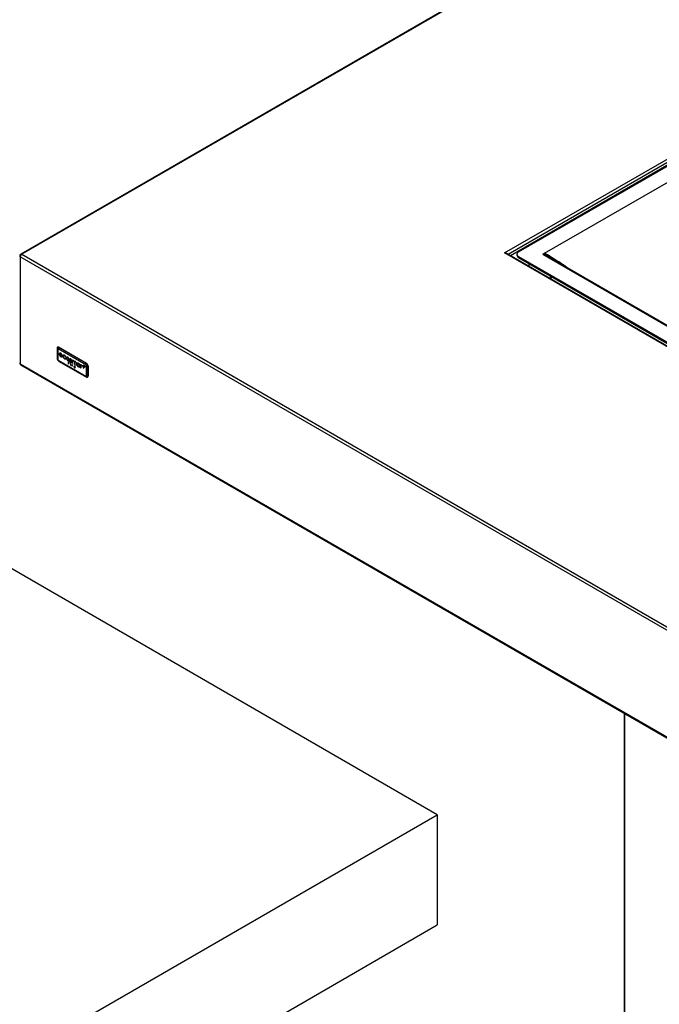
# Model space of a CAD drawing. Units: millimetres. Extents: x 0 to 420, y 0 to 297.
# Drawn here: x 288 to 317, y 194 to 239 of the extents above; entities that cross this region are included whole.
import ezdxf

# ---------------------------------------------------------------- set-up
doc = ezdxf.new("R2010")
doc.units = ezdxf.units.MM

msp = doc.modelspace()

# ---------------------------------------------------------------- linework, layer by layer
at = {"color": 7, "linetype": 'Continuous', "lineweight": 25}
for p, q in [((326.598, 250.824), (287.919, 228.495)), ((326.648, 250.819), (287.969, 228.49)), ((307.046, 202.764), (226.719, 249.136)), ((310.137, 228.551), (326.541, 238.022)), ((326.541, 237.736), (310.413, 228.425)), ((310.777, 228.598), (326.404, 237.62)), ((311.972, 228.541), (326.503, 236.93)), ((368.084, 182.077), (287.898, 228.368)), ((287.898, 228.368), (287.898, 223.468)), ((287.969, 228.49), (368.155, 182.2)), ((368.261, 194.997), (310.137, 228.551)), ((368.261, 195.031), (310.237, 228.527)), ((310.703, 228.496), (310.703, 228.447)), ((310.777, 228.394), (368.045, 195.334)), ((310.777, 228.394), (310.777, 228.345)), ((310.777, 228.345), (368.045, 195.285)), ((311.894, 228.496), (311.972, 228.541)), ((311.894, 228.496), (368.222, 195.979)), ((368.247, 195.993), (311.936, 228.5)), ((311.972, 228.492), (311.961, 228.486)), ((311.972, 228.492), (311.972, 228.541)), ((312.301, 228.29), (312.305, 228.293)), ((311.247, 228.074), (311.247, 227.951)), ((311.247, 228.074), (312.237, 227.502)), ((311.247, 227.951), (312.237, 227.38)), ((312.237, 227.502), (312.237, 227.38)), ((312.237, 227.38), (312.343, 227.441)), ((289.616, 224.229), (289.609, 224.225)), ((289.666, 224.224), (289.659, 224.22)), ((290.932, 223.485), (289.659, 224.22)), ((289.666, 224.224), (290.939, 223.489)), ((289.588, 224.179), (289.588, 223.709)), ((289.617, 224.142), (289.617, 223.672)), ((290.914, 223.421), (289.641, 224.156)), ((289.695, 223.916), (289.687, 223.912)), ((289.71, 223.957), (289.702, 223.953)), ((289.711, 223.905), (289.704, 223.901)), ((289.704, 223.901), (289.821, 223.834)), ((289.712, 223.852), (289.705, 223.847)), ((289.706, 223.917), (289.802, 223.861)), ((289.711, 223.905), (289.819, 223.843)), ((289.727, 223.942), (289.718, 223.937)), ((289.728, 223.943), (289.721, 223.938)), ((289.761, 223.938), (289.754, 223.934)), ((289.762, 223.799), (289.755, 223.795)), ((289.783, 223.919), (289.776, 223.915)), ((289.787, 223.79), (289.78, 223.785)), ((289.789, 223.808), (289.798, 223.814)), ((289.8, 223.895), (289.793, 223.891)), ((289.809, 223.865), (289.802, 223.861)), ((289.816, 223.804), (289.802, 223.821)), ((289.858, 223.82), (289.851, 223.816)), ((289.868, 223.855), (289.861, 223.851)), ((289.874, 223.861), (289.868, 223.855)), ((289.879, 223.754), (289.872, 223.75)), ((289.891, 223.846), (289.884, 223.842)), ((289.93, 223.84), (289.923, 223.836)), ((289.977, 223.787), (289.97, 223.783)), ((289.97, 223.783), (289.983, 223.785)), ((289.977, 223.787), (289.981, 223.788)), ((290.037, 223.771), (290.03, 223.767)), ((290.051, 223.752), (290.044, 223.748)), ((290.086, 223.749), (290.079, 223.745)), ((287.898, 223.468), (368.084, 177.178)), ((287.919, 223.423), (368.105, 177.132)), ((289.641, 223.631), (290.914, 222.896)), ((289.659, 223.587), (290.932, 222.852)), ((289.929, 223.702), (289.922, 223.698)), ((289.965, 223.691), (289.958, 223.687)), ((289.963, 223.711), (289.97, 223.714)), ((289.965, 223.691), (289.978, 223.694)), ((289.983, 223.697), (289.97, 223.715)), ((290.038, 223.663), (290.031, 223.659)), ((290.144, 223.517), (290.106, 223.539)), ((290.106, 223.539), (290.106, 223.452)), ((290.113, 223.456), (290.106, 223.452)), ((290.106, 223.452), (290.114, 223.448)), ((290.113, 223.534), (290.113, 223.456)), ((290.113, 223.456), (290.114, 223.456)), ((290.114, 223.621), (290.123, 223.626)), ((290.121, 223.53), (290.114, 223.526)), ((290.114, 223.499), (290.114, 223.526)), ((290.114, 223.526), (290.144, 223.508)), ((290.144, 223.481), (290.114, 223.499)), ((290.121, 223.494), (290.114, 223.49)), ((290.114, 223.448), (290.114, 223.49)), ((290.114, 223.49), (290.144, 223.473)), ((290.122, 223.711), (290.115, 223.707)), ((290.121, 223.53), (290.144, 223.517)), ((290.121, 223.494), (290.144, 223.481)), ((290.13, 223.634), (290.123, 223.63)), ((290.144, 223.508), (290.144, 223.517)), ((290.144, 223.473), (290.144, 223.481)), ((290.181, 223.584), (290.17, 223.576)), ((290.177, 223.58), (290.17, 223.576)), ((290.183, 223.673), (290.176, 223.669)), ((290.181, 223.583), (290.177, 223.58)), ((290.189, 223.646), (290.182, 223.642)), ((290.194, 223.555), (290.187, 223.551)), ((290.204, 223.676), (290.197, 223.672)), ((290.213, 223.612), (290.206, 223.608)), ((290.213, 223.477), (290.206, 223.473)), ((290.214, 223.454), (290.207, 223.458)), ((290.207, 223.458), (290.207, 223.394)), ((290.214, 223.398), (290.207, 223.394)), ((290.207, 223.394), (290.214, 223.39)), ((290.215, 223.537), (290.208, 223.533)), ((290.218, 223.674), (290.211, 223.67)), ((290.214, 223.39), (290.214, 223.454)), ((290.214, 223.454), (290.214, 223.398)), ((290.214, 223.398), (290.214, 223.398)), ((290.224, 223.55), (290.233, 223.555)), ((290.234, 223.584), (290.227, 223.58)), ((290.238, 223.567), (290.231, 223.563)), ((290.236, 223.641), (290.247, 223.647)), ((290.294, 223.636), (290.278, 223.646)), ((290.278, 223.646), (290.278, 223.497)), ((290.285, 223.501), (290.278, 223.497)), ((290.278, 223.497), (290.294, 223.487)), ((290.285, 223.413), (290.278, 223.417)), ((290.278, 223.417), (290.278, 223.353)), ((290.285, 223.357), (290.278, 223.353)), ((290.278, 223.353), (290.285, 223.349)), ((290.285, 223.642), (290.285, 223.501)), ((290.285, 223.501), (290.294, 223.496)), ((290.285, 223.403), (290.285, 223.413)), ((290.285, 223.413), (290.285, 223.357)), ((290.292, 223.407), (290.285, 223.403)), ((290.285, 223.349), (290.285, 223.37)), ((290.285, 223.357), (290.285, 223.357)), ((290.298, 223.403), (290.291, 223.399)), ((290.299, 223.403), (290.292, 223.399)), ((290.294, 223.611), (290.294, 223.636)), ((290.301, 223.615), (290.294, 223.611)), ((290.294, 223.487), (290.294, 223.55)), ((290.298, 223.403), (290.299, 223.403)), ((290.299, 223.403), (290.302, 223.404)), ((290.306, 223.619), (290.301, 223.615)), ((290.302, 223.395), (290.306, 223.4)), ((290.316, 223.604), (290.307, 223.599)), ((290.321, 223.606), (290.314, 223.602)), ((290.315, 223.604), (290.321, 223.606)), ((290.342, 223.602), (290.335, 223.598)), ((290.359, 223.586), (290.352, 223.582)), ((290.368, 223.341), (290.361, 223.337)), ((290.369, 223.565), (290.362, 223.561)), ((290.372, 223.527), (290.365, 223.522)), ((290.365, 223.522), (290.365, 223.446)), ((290.372, 223.45), (290.365, 223.446)), ((290.365, 223.446), (290.382, 223.437)), ((290.375, 223.359), (290.368, 223.355)), ((290.368, 223.341), (290.37, 223.333)), ((290.369, 223.339), (290.411, 223.315)), ((290.375, 223.336), (290.369, 223.332)), ((290.369, 223.332), (290.419, 223.303)), ((290.372, 223.527), (290.372, 223.45)), ((290.372, 223.45), (290.382, 223.445)), ((290.382, 223.352), (290.375, 223.348)), ((290.383, 223.352), (290.376, 223.348)), ((290.386, 223.559), (290.379, 223.555)), ((290.382, 223.437), (290.382, 223.495)), ((290.393, 223.567), (290.386, 223.559)), ((290.397, 223.35), (290.39, 223.346)), ((290.404, 223.554), (290.395, 223.549)), ((290.407, 223.342), (290.399, 223.338)), ((290.408, 223.556), (290.401, 223.551)), ((290.403, 223.553), (290.408, 223.556)), ((290.406, 223.292), (290.412, 223.296)), ((290.418, 223.319), (290.411, 223.315)), ((290.417, 223.29), (290.411, 223.298)), ((290.412, 223.315), (290.417, 223.312)), ((290.43, 223.551), (290.423, 223.547)), ((290.447, 223.536), (290.44, 223.532)), ((290.457, 223.516), (290.45, 223.511)), ((290.46, 223.481), (290.453, 223.477)), ((290.453, 223.477), (290.453, 223.396)), ((290.46, 223.4), (290.453, 223.396)), ((290.453, 223.396), (290.469, 223.386)), ((290.46, 223.481), (290.46, 223.4)), ((290.46, 223.4), (290.469, 223.394)), ((290.469, 223.386), (290.469, 223.467)), ((290.505, 223.449), (290.498, 223.445)), ((290.524, 223.382), (290.517, 223.378)), ((290.538, 223.473), (290.529, 223.468)), ((290.547, 223.475), (290.537, 223.472)), ((290.547, 223.475), (290.54, 223.471)), ((290.571, 223.332), (290.564, 223.328)), ((290.573, 223.468), (290.566, 223.464)), ((290.6, 223.323), (290.593, 223.319)), ((290.6, 223.323), (290.613, 223.325)), ((290.609, 223.43), (290.602, 223.426)), ((290.602, 223.34), (290.611, 223.345)), ((290.618, 223.352), (290.61, 223.348)), ((290.632, 223.441), (290.616, 223.45)), ((290.616, 223.45), (290.616, 223.423)), ((290.623, 223.427), (290.616, 223.423)), ((290.623, 223.331), (290.616, 223.327)), ((290.616, 223.327), (290.616, 223.302)), ((290.623, 223.306), (290.616, 223.302)), ((290.616, 223.302), (290.632, 223.292)), ((290.623, 223.446), (290.623, 223.427)), ((290.623, 223.331), (290.623, 223.306)), ((290.623, 223.306), (290.632, 223.3)), ((290.632, 223.292), (290.632, 223.441)), ((290.68, 223.413), (290.664, 223.423)), ((290.664, 223.423), (290.664, 223.274)), ((290.671, 223.419), (290.671, 223.278)), ((290.68, 223.391), (290.68, 223.413)), ((290.688, 223.396), (290.68, 223.391)), ((290.68, 223.264), (290.68, 223.315)), ((290.692, 223.399), (290.688, 223.396)), ((290.702, 223.386), (290.693, 223.38)), ((290.703, 223.386), (290.696, 223.382)), ((290.701, 223.385), (290.703, 223.386)), ((290.719, 223.384), (290.712, 223.38)), ((290.721, 223.372), (290.729, 223.383)), ((290.786, 223.349), (290.749, 223.371)), ((290.749, 223.371), (290.749, 223.358)), ((290.756, 223.362), (290.749, 223.358)), ((290.749, 223.358), (290.786, 223.336)), ((290.756, 223.367), (290.756, 223.362)), ((290.756, 223.362), (290.793, 223.34)), ((290.799, 223.394), (290.786, 223.402)), ((290.786, 223.402), (290.786, 223.349)), ((290.793, 223.354), (290.786, 223.349)), ((290.793, 223.34), (290.786, 223.336)), ((290.786, 223.336), (290.786, 223.27)), ((290.793, 223.397), (290.793, 223.354)), ((290.793, 223.34), (290.793, 223.274)), ((290.799, 223.342), (290.799, 223.394)), ((290.84, 223.319), (290.799, 223.342)), ((290.806, 223.333), (290.799, 223.329)), ((290.799, 223.263), (290.799, 223.329)), ((290.799, 223.329), (290.84, 223.305)), ((290.806, 223.333), (290.84, 223.314)), ((290.847, 223.367), (290.83, 223.377)), ((290.83, 223.377), (290.83, 223.374)), ((290.832, 223.375), (290.83, 223.374)), ((290.83, 223.374), (290.837, 223.37)), ((290.839, 223.371), (290.837, 223.37)), ((290.837, 223.37), (290.837, 223.348)), ((290.84, 223.349), (290.837, 223.348)), ((290.837, 223.348), (290.84, 223.346)), ((290.842, 223.369), (290.84, 223.368)), ((290.84, 223.346), (290.84, 223.368)), ((290.84, 223.368), (290.847, 223.364)), ((290.84, 223.305), (290.84, 223.319)), ((290.847, 223.364), (290.847, 223.367)), ((290.854, 223.363), (290.85, 223.365)), ((290.85, 223.365), (290.85, 223.34)), ((290.852, 223.342), (290.85, 223.34)), ((290.85, 223.34), (290.852, 223.339)), ((290.854, 223.361), (290.852, 223.36)), ((290.852, 223.359), (290.852, 223.36)), ((290.852, 223.36), (290.859, 223.335)), ((290.852, 223.339), (290.852, 223.353)), ((290.86, 223.338), (290.854, 223.363)), ((290.863, 223.338), (290.859, 223.335)), ((290.859, 223.335), (290.861, 223.334)), ((290.866, 223.356), (290.86, 223.338)), ((290.864, 223.34), (290.86, 223.338)), ((290.861, 223.334), (290.868, 223.351)), ((290.87, 223.353), (290.866, 223.356)), ((290.867, 223.345), (290.867, 223.33)), ((290.87, 223.332), (290.867, 223.33)), ((290.867, 223.33), (290.87, 223.328)), ((290.87, 223.352), (290.868, 223.351)), ((290.87, 223.328), (290.87, 223.353)), ((290.939, 223.489), (290.932, 223.485)), ((290.938, 222.91), (290.938, 223.379)), ((291.009, 223.367), (291.002, 223.363)), ((291.002, 222.893), (291.002, 223.363)), ((291.009, 223.367), (291.009, 222.897)), ((290.397, 223.291), (290.39, 223.286)), ((290.408, 223.286), (290.401, 223.282)), ((290.671, 223.278), (290.664, 223.274)), ((290.664, 223.274), (290.68, 223.264)), ((290.671, 223.278), (290.68, 223.272)), ((290.793, 223.274), (290.786, 223.27)), ((290.786, 223.27), (290.799, 223.263)), ((290.793, 223.274), (290.799, 223.271)), ((290.982, 222.847), (290.989, 222.851)), ((291.009, 222.897), (291.002, 222.893)), ((315.623, 207.429), (315.623, 193.155)), ((268.226, 180.353), (307.046, 202.764)), ((307.046, 202.764), (307.046, 197.701)), ((268.226, 175.291), (307.046, 197.701))]:
    msp.add_line(p, q, dxfattribs=at)
at = {"color": 8, "linetype": 'Continuous', "lineweight": 25}
for p, q in [((326.541, 237.858), (310.307, 228.487)), ((290.304, 223.402), (290.298, 223.399)), ((290.374, 223.312), (290.369, 223.309)), ((290.411, 223.33), (290.407, 223.328)), ((290.87, 223.349), (290.867, 223.347)), ((290.87, 223.346), (290.867, 223.345)), ((290.413, 223.285), (290.41, 223.284)), ((315.652, 207.413), (315.652, 193.114))]:
    msp.add_line(p, q, dxfattribs=at)
at = {"color": 7, "linetype": 'Continuous', "lineweight": 25, "flags": 128}
msp.add_lwpolyline([(312.429, 228.216), (312.336, 228.274), (311.972, 228.492)], dxfattribs=at)
at = {"color": 8, "linetype": 'Continuous', "lineweight": 25, "flags": 128}
msp.add_lwpolyline([(287.898, 223.468), (287.899, 223.453), (287.903, 223.44), (287.91, 223.43), (287.919, 223.423), (287.919, 223.423)], dxfattribs=at)
at = {"color": 7, "linetype": 'Continuous', "lineweight": 25}
for centre, radius, start, end in [((287.969, 228.408), 0.1, 119.9973, 180), ((288.052, 228.361), 0.154, 122.605, 177.394), ((310.828, 228.46), 0.126, 185.6956, 245.6254), ((310.815, 228.496), 0.109, 110.7826, 249.2174), ((311.919, 228.462), 0.0423, 65.3259, 125.985), ((304.719, 216.01), 14.479, 55.1036, 59.9386), ((289.631, 224.186), 0.0437, 50.7982, 189.2155), ((289.637, 224.183), 0.0503, 54.3817, 114.3097), ((289.782, 224.151), 0.141, 150.9769, 178.2381), ((289.64, 224.189), 0.0525, 191.3033, 244.742), ((289.632, 224.144), 0.0148, 50.7917, 189.2278), ((287.969, 223.509), 0.1, 180, 240.0027), ((289.64, 223.72), 0.0525, 191.3033, 244.742), ((289.742, 223.716), 0.154, 182.6049, 237.3941), ((289.669, 223.675), 0.052, 182.5992, 237.3979), ((289.693, 223.626), 0.0525, 175.2642, 228.6929), ((291.055, 223.416), 0.141, 150.9769, 178.2381), ((290.886, 223.377), 0.052, 2.603, 57.3941), ((290.849, 223.356), 0.154, 2.6049, 57.3941), ((291.005, 223.504), 0.141, 241.7644, 269.0244), ((290.856, 223.36), 0.154, 2.6049, 57.3941), ((290.923, 222.907), 0.0148, 230.7992, 9.2203), ((290.966, 222.892), 0.0525, 175.2642, 228.6929), ((290.959, 222.886), 0.0437, 230.7982, 9.2155), ((291.005, 223.034), 0.141, 241.7644, 269.0244), ((290.962, 222.891), 0.0479, 304.0485, 7.2637)]:
    msp.add_arc(centre, radius, start, end, dxfattribs=at)
at = {"color": 8, "linetype": 'Continuous', "lineweight": 25}
for centre, start, end in [((287.919, 228.413), 185.7017, 245.621), ((287.94, 228.449), 54.3785, 114.3083), ((287.919, 223.514), 185.7017, 245.621)]:
    msp.add_arc(centre, 0.0503, start, end, dxfattribs=at)
at = {"color": 7, "linetype": 'Continuous', "lineweight": 25}
msp.add_ellipse((310.137, 228.47), major_axis=(0.141, 0), ratio=0.577382, start_param=0.785479, end_param=1.570796, dxfattribs=at)
for points, knots in [([(289.702, 223.953), (289.698, 223.947), (289.689, 223.937), (289.688, 223.919), (289.687, 223.912)], [0, 0, 0, 0, 0.5576459, 1, 1, 1, 1]), ([(289.687, 223.912), (289.688, 223.9), (289.69, 223.879), (289.701, 223.857), (289.705, 223.847)], [0, 0, 0, 0, 0.551678, 1, 1, 1, 1]), ([(289.71, 223.957), (289.705, 223.952), (289.696, 223.941), (289.695, 223.923), (289.695, 223.916)], [0, 0, 0, 0, 0.5576459, 1, 1, 1, 1]), ([(289.695, 223.916), (289.696, 223.904), (289.697, 223.883), (289.708, 223.861), (289.712, 223.852)], [0, 0, 0, 0, 0.551678, 1, 1, 1, 1]), ([(289.754, 223.952), (289.748, 223.955), (289.737, 223.96), (289.718, 223.963), (289.708, 223.957), (289.702, 223.953)], [0, 0, 0, 0, 0.29102, 0.563666, 1, 1, 1, 1]), ([(289.719, 223.85), (289.714, 223.86), (289.706, 223.877), (289.705, 223.893), (289.704, 223.901)], [0, 0, 0, 0, 0.542169, 1, 1, 1, 1]), ([(289.705, 223.847), (289.713, 223.835), (289.727, 223.813), (289.746, 223.801), (289.755, 223.795)], [0, 0, 0, 0, 0.536335, 1, 1, 1, 1]), ([(289.721, 223.938), (289.717, 223.936), (289.711, 223.931), (289.707, 223.921), (289.706, 223.917)], [0, 0, 0, 0, 0.51691, 1, 1, 1, 1]), ([(289.712, 223.852), (289.72, 223.839), (289.734, 223.817), (289.753, 223.805), (289.762, 223.799)], [0, 0, 0, 0, 0.536335, 1, 1, 1, 1]), ([(289.753, 223.814), (289.746, 223.819), (289.733, 223.828), (289.723, 223.843), (289.719, 223.85)], [0, 0, 0, 0, 0.560973, 1, 1, 1, 1]), ([(289.754, 223.934), (289.747, 223.937), (289.735, 223.943), (289.725, 223.94), (289.721, 223.938)], [0, 0, 0, 0, 0.563161, 1, 1, 1, 1]), ([(289.761, 223.938), (289.754, 223.941), (289.742, 223.947), (289.732, 223.944), (289.728, 223.943)], [0, 0, 0, 0, 0.563161, 1, 1, 1, 1]), ([(289.772, 223.807), (289.769, 223.807), (289.763, 223.809), (289.756, 223.812), (289.753, 223.814)], [0, 0, 0, 0, 0.560616, 1, 1, 1, 1]), ([(289.806, 223.893), (289.802, 223.9), (289.795, 223.914), (289.777, 223.936), (289.763, 223.946), (289.754, 223.952)], [0, 0, 0, 0, 0.282697, 0.553519, 1, 1, 1, 1]), ([(289.776, 223.915), (289.772, 223.919), (289.765, 223.927), (289.757, 223.932), (289.754, 223.934)], [0, 0, 0, 0, 0.559418, 1, 1, 1, 1]), ([(289.755, 223.795), (289.76, 223.792), (289.768, 223.788), (289.777, 223.786), (289.78, 223.785)], [0, 0, 0, 0, 0.580571, 1, 1, 1, 1]), ([(289.783, 223.919), (289.779, 223.923), (289.772, 223.931), (289.764, 223.936), (289.761, 223.938)], [0, 0, 0, 0, 0.559418, 1, 1, 1, 1]), ([(289.762, 223.799), (289.767, 223.797), (289.775, 223.792), (289.784, 223.79), (289.787, 223.79)], [0, 0, 0, 0, 0.580571, 1, 1, 1, 1]), ([(289.788, 223.808), (289.786, 223.807), (289.781, 223.806), (289.775, 223.806), (289.772, 223.807)], [0, 0, 0, 0, 0.541896, 1, 1, 1, 1]), ([(289.793, 223.891), (289.79, 223.896), (289.785, 223.904), (289.779, 223.912), (289.776, 223.915)], [0, 0, 0, 0, 0.543172, 1, 1, 1, 1]), ([(289.78, 223.785), (289.784, 223.785), (289.792, 223.785), (289.798, 223.787), (289.8, 223.788)], [0, 0, 0, 0, 0.557814, 1, 1, 1, 1]), ([(289.8, 223.895), (289.797, 223.9), (289.792, 223.909), (289.786, 223.916), (289.783, 223.919)], [0, 0, 0, 0, 0.543172, 1, 1, 1, 1]), ([(289.787, 223.79), (289.791, 223.789), (289.799, 223.789), (289.805, 223.791), (289.808, 223.792)], [0, 0, 0, 0, 0.557814, 1, 1, 1, 1]), ([(289.802, 223.821), (289.8, 223.818), (289.796, 223.812), (289.79, 223.809), (289.788, 223.808)], [0, 0, 0, 0, 0.624742, 1, 1, 1, 1]), ([(289.802, 223.861), (289.801, 223.867), (289.799, 223.877), (289.794, 223.887), (289.793, 223.891)], [0, 0, 0, 0, 0.596549, 1, 1, 1, 1]), ([(289.804, 223.819), (289.803, 223.818), (289.801, 223.815), (289.799, 223.814), (289.797, 223.813)], [0, 0, 0, 0, 0.452232, 1, 1, 1, 1]), ([(289.809, 223.865), (289.808, 223.871), (289.806, 223.881), (289.802, 223.891), (289.8, 223.895)], [0, 0, 0, 0, 0.596549, 1, 1, 1, 1]), ([(289.8, 223.788), (289.804, 223.79), (289.81, 223.794), (289.814, 223.801), (289.816, 223.804)], [0, 0, 0, 0, 0.5326873, 1, 1, 1, 1]), ([(289.821, 223.834), (289.82, 223.845), (289.819, 223.864), (289.81, 223.884), (289.806, 223.893)], [0, 0, 0, 0, 0.579414, 1, 1, 1, 1]), ([(289.861, 223.851), (289.858, 223.845), (289.852, 223.836), (289.852, 223.822), (289.851, 223.816)], [0, 0, 0, 0, 0.558328, 1, 1, 1, 1]), ([(289.851, 223.816), (289.852, 223.804), (289.854, 223.782), (289.866, 223.76), (289.872, 223.75)], [0, 0, 0, 0, 0.55648, 1, 1, 1, 1]), ([(289.868, 223.855), (289.865, 223.849), (289.859, 223.84), (289.859, 223.826), (289.858, 223.82)], [0, 0, 0, 0, 0.558328, 1, 1, 1, 1]), ([(289.858, 223.82), (289.86, 223.808), (289.861, 223.786), (289.873, 223.764), (289.879, 223.754)], [0, 0, 0, 0, 0.55648, 1, 1, 1, 1]), ([(289.887, 223.865), (289.881, 223.864), (289.871, 223.862), (289.864, 223.854), (289.861, 223.851)], [0, 0, 0, 0, 0.56023, 1, 1, 1, 1]), ([(289.868, 223.808), (289.869, 223.817), (289.87, 223.832), (289.88, 223.839), (289.884, 223.842)], [0, 0, 0, 0, 0.556775, 1, 1, 1, 1]), ([(289.875, 223.773), (289.873, 223.78), (289.869, 223.792), (289.868, 223.803), (289.868, 223.808)], [0, 0, 0, 0, 0.561334, 1, 1, 1, 1]), ([(289.872, 223.75), (289.88, 223.738), (289.895, 223.716), (289.914, 223.704), (289.922, 223.698)], [0, 0, 0, 0, 0.545237, 1, 1, 1, 1]), ([(289.895, 223.74), (289.891, 223.746), (289.883, 223.756), (289.878, 223.768), (289.875, 223.773)], [0, 0, 0, 0, 0.558263, 1, 1, 1, 1]), ([(289.879, 223.754), (289.887, 223.742), (289.902, 223.72), (289.921, 223.708), (289.929, 223.702)], [0, 0, 0, 0, 0.545237, 1, 1, 1, 1]), ([(289.884, 223.842), (289.89, 223.843), (289.902, 223.847), (289.916, 223.84), (289.923, 223.836)], [0, 0, 0, 0, 0.546341, 1, 1, 1, 1]), ([(289.924, 223.854), (289.916, 223.857), (289.903, 223.864), (289.892, 223.864), (289.887, 223.865)], [0, 0, 0, 0, 0.569825, 1, 1, 1, 1]), ([(289.891, 223.846), (289.897, 223.848), (289.909, 223.851), (289.923, 223.844), (289.93, 223.84)], [0, 0, 0, 0, 0.546341, 1, 1, 1, 1]), ([(289.923, 223.836), (289.928, 223.833), (289.938, 223.826), (289.955, 223.809), (289.964, 223.793), (289.97, 223.783)], [0, 0, 0, 0, 0.291857, 0.564249, 1, 1, 1, 1]), ([(289.948, 223.835), (289.944, 223.839), (289.936, 223.846), (289.927, 223.851), (289.924, 223.854)], [0, 0, 0, 0, 0.556876, 1, 1, 1, 1]), ([(289.93, 223.84), (289.935, 223.837), (289.945, 223.831), (289.963, 223.813), (289.971, 223.797), (289.977, 223.787)], [0, 0, 0, 0, 0.291857, 0.564249, 1, 1, 1, 1]), ([(289.969, 223.812), (289.965, 223.816), (289.959, 223.825), (289.952, 223.832), (289.948, 223.835)], [0, 0, 0, 0, 0.535737, 1, 1, 1, 1]), ([(289.983, 223.785), (289.98, 223.79), (289.977, 223.799), (289.971, 223.808), (289.969, 223.812)], [0, 0, 0, 0, 0.56995, 1, 1, 1, 1]), ([(290.03, 223.767), (290.024, 223.762), (290.013, 223.75), (290.011, 223.72), (290.017, 223.688), (290.026, 223.669), (290.031, 223.659)], [0, 0, 0, 0, 0.2751987, 0.5557842, 0.7748551, 1, 1, 1, 1]), ([(290.037, 223.771), (290.031, 223.766), (290.02, 223.754), (290.018, 223.724), (290.024, 223.692), (290.033, 223.673), (290.038, 223.663)], [0, 0, 0, 0, 0.2751987, 0.5557842, 0.7748551, 1, 1, 1, 1]), ([(290.044, 223.748), (290.041, 223.746), (290.034, 223.74), (290.029, 223.727), (290.028, 223.707), (290.033, 223.69), (290.036, 223.68)], [0, 0, 0, 0, 0.225021, 0.444984, 0.650425, 1, 1, 1, 1]), ([(290.079, 223.764), (290.069, 223.769), (290.05, 223.777), (290.036, 223.77), (290.03, 223.767)], [0, 0, 0, 0, 0.5605133, 1, 1, 1, 1]), ([(290.079, 223.745), (290.072, 223.749), (290.058, 223.755), (290.048, 223.75), (290.044, 223.748)], [0, 0, 0, 0, 0.553251, 1, 1, 1, 1]), ([(290.086, 223.749), (290.079, 223.753), (290.065, 223.759), (290.055, 223.754), (290.051, 223.752)], [0, 0, 0, 0, 0.553251, 1, 1, 1, 1]), ([(290.129, 223.711), (290.121, 223.723), (290.106, 223.746), (290.088, 223.758), (290.079, 223.764)], [0, 0, 0, 0, 0.553964, 1, 1, 1, 1]), ([(290.115, 223.707), (290.109, 223.716), (290.099, 223.732), (290.085, 223.741), (290.079, 223.745)], [0, 0, 0, 0, 0.562849, 1, 1, 1, 1]), ([(290.122, 223.711), (290.116, 223.72), (290.106, 223.736), (290.092, 223.745), (290.086, 223.749)], [0, 0, 0, 0, 0.562849, 1, 1, 1, 1]), ([(289.923, 223.716), (289.918, 223.719), (289.908, 223.726), (289.899, 223.735), (289.895, 223.74)], [0, 0, 0, 0, 0.570055, 1, 1, 1, 1]), ([(289.922, 223.698), (289.929, 223.695), (289.942, 223.688), (289.953, 223.687), (289.958, 223.687)], [0, 0, 0, 0, 0.576594, 1, 1, 1, 1]), ([(289.97, 223.715), (289.966, 223.713), (289.959, 223.708), (289.944, 223.706), (289.931, 223.712), (289.923, 223.716)], [0, 0, 0, 0, 0.289079, 0.561382, 1, 1, 1, 1]), ([(289.929, 223.702), (289.937, 223.699), (289.949, 223.692), (289.96, 223.691), (289.965, 223.691)], [0, 0, 0, 0, 0.576594, 1, 1, 1, 1]), ([(289.958, 223.687), (289.963, 223.687), (289.973, 223.688), (289.98, 223.695), (289.983, 223.697)], [0, 0, 0, 0, 0.5635, 1, 1, 1, 1]), ([(290.031, 223.659), (290.039, 223.647), (290.055, 223.623), (290.084, 223.604), (290.11, 223.595), (290.122, 223.601), (290.128, 223.603)], [0, 0, 0, 0, 0.273795, 0.564072, 0.783715, 1, 1, 1, 1]), ([(290.036, 223.68), (290.038, 223.674), (290.043, 223.662), (290.051, 223.652), (290.054, 223.648)], [0, 0, 0, 0, 0.564671, 1, 1, 1, 1]), ([(290.038, 223.663), (290.046, 223.651), (290.062, 223.627), (290.091, 223.608), (290.117, 223.599), (290.129, 223.605), (290.135, 223.607)], [0, 0, 0, 0, 0.273795, 0.564072, 0.783715, 1, 1, 1, 1]), ([(290.054, 223.648), (290.058, 223.643), (290.067, 223.633), (290.085, 223.621), (290.097, 223.62), (290.105, 223.619)], [0, 0, 0, 0, 0.2780376, 0.5634627, 1, 1, 1, 1]), ([(290.105, 223.619), (290.109, 223.62), (290.116, 223.621), (290.121, 223.627), (290.123, 223.63)], [0, 0, 0, 0, 0.5533104, 1, 1, 1, 1]), ([(290.123, 223.63), (290.125, 223.634), (290.129, 223.643), (290.13, 223.662), (290.126, 223.684), (290.119, 223.7), (290.115, 223.707)], [0, 0, 0, 0, 0.223217, 0.474854, 0.736207, 1, 1, 1, 1]), ([(290.121, 223.626), (290.122, 223.626), (290.126, 223.628), (290.128, 223.631), (290.13, 223.634)], [0, 0, 0, 0, 0.145747, 1, 1, 1, 1]), ([(290.13, 223.634), (290.132, 223.638), (290.137, 223.647), (290.137, 223.666), (290.133, 223.689), (290.126, 223.704), (290.122, 223.711)], [0, 0, 0, 0, 0.223217, 0.474854, 0.736207, 1, 1, 1, 1]), ([(290.128, 223.603), (290.133, 223.609), (290.145, 223.62), (290.148, 223.651), (290.142, 223.682), (290.133, 223.701), (290.129, 223.711)], [0, 0, 0, 0, 0.283304, 0.565973, 0.782059, 1, 1, 1, 1]), ([(290.17, 223.576), (290.173, 223.571), (290.178, 223.562), (290.184, 223.555), (290.187, 223.551)], [0, 0, 0, 0, 0.553917, 1, 1, 1, 1]), ([(290.186, 223.691), (290.183, 223.688), (290.177, 223.683), (290.176, 223.673), (290.176, 223.669)], [0, 0, 0, 0, 0.550251, 1, 1, 1, 1]), ([(290.176, 223.669), (290.176, 223.664), (290.177, 223.655), (290.181, 223.646), (290.182, 223.642)], [0, 0, 0, 0, 0.564221, 1, 1, 1, 1]), ([(290.177, 223.58), (290.18, 223.575), (290.185, 223.566), (290.191, 223.559), (290.194, 223.555)], [0, 0, 0, 0, 0.553917, 1, 1, 1, 1]), ([(290.207, 223.552), (290.205, 223.554), (290.199, 223.557), (290.19, 223.568), (290.184, 223.578), (290.181, 223.584)], [0, 0, 0, 0, 0.252681, 0.517972, 1, 1, 1, 1]), ([(290.182, 223.642), (290.186, 223.636), (290.193, 223.624), (290.201, 223.613), (290.206, 223.608)], [0, 0, 0, 0, 0.484837, 1, 1, 1, 1]), ([(290.193, 223.695), (290.19, 223.692), (290.184, 223.688), (290.183, 223.677), (290.183, 223.673)], [0, 0, 0, 0, 0.550251, 1, 1, 1, 1]), ([(290.183, 223.673), (290.183, 223.668), (290.184, 223.659), (290.188, 223.65), (290.189, 223.646)], [0, 0, 0, 0, 0.564221, 1, 1, 1, 1]), ([(290.211, 223.688), (290.206, 223.69), (290.196, 223.695), (290.189, 223.692), (290.186, 223.691)], [0, 0, 0, 0, 0.57042, 1, 1, 1, 1]), ([(290.187, 223.551), (290.191, 223.547), (290.197, 223.54), (290.205, 223.535), (290.208, 223.533)], [0, 0, 0, 0, 0.5601722, 1, 1, 1, 1]), ([(290.189, 223.646), (290.193, 223.64), (290.2, 223.628), (290.208, 223.617), (290.213, 223.612)], [0, 0, 0, 0, 0.484837, 1, 1, 1, 1]), ([(290.191, 223.661), (290.191, 223.664), (290.192, 223.669), (290.195, 223.671), (290.197, 223.672)], [0, 0, 0, 0, 0.54399, 1, 1, 1, 1]), ([(290.196, 223.645), (290.194, 223.648), (290.192, 223.654), (290.191, 223.659), (290.191, 223.661)], [0, 0, 0, 0, 0.579817, 1, 1, 1, 1]), ([(290.194, 223.555), (290.198, 223.551), (290.205, 223.544), (290.212, 223.54), (290.215, 223.537)], [0, 0, 0, 0, 0.5601722, 1, 1, 1, 1]), ([(290.216, 223.617), (290.211, 223.623), (290.204, 223.631), (290.198, 223.641), (290.196, 223.645)], [0, 0, 0, 0, 0.658035, 1, 1, 1, 1]), ([(290.197, 223.672), (290.199, 223.673), (290.203, 223.674), (290.208, 223.671), (290.211, 223.67)], [0, 0, 0, 0, 0.554254, 1, 1, 1, 1]), ([(290.204, 223.676), (290.206, 223.677), (290.21, 223.678), (290.215, 223.676), (290.218, 223.674)], [0, 0, 0, 0, 0.554254, 1, 1, 1, 1]), ([(290.206, 223.483), (290.206, 223.482), (290.204, 223.481), (290.204, 223.479), (290.205, 223.476), (290.206, 223.474), (290.206, 223.473)], [0, 0, 0, 0, 0.281089, 0.56295, 0.778388, 1, 1, 1, 1]), ([(290.206, 223.608), (290.211, 223.602), (290.218, 223.594), (290.225, 223.583), (290.227, 223.58)], [0, 0, 0, 0, 0.669802, 1, 1, 1, 1]), ([(290.21, 223.482), (290.209, 223.483), (290.208, 223.483), (290.207, 223.483), (290.206, 223.483)], [0, 0, 0, 0, 0.555787, 1, 1, 1, 1]), ([(290.206, 223.473), (290.207, 223.472), (290.208, 223.47), (290.211, 223.468), (290.213, 223.468), (290.214, 223.468), (290.214, 223.468)], [0, 0, 0, 0, 0.278792, 0.559527, 0.777968, 1, 1, 1, 1]), ([(290.224, 223.55), (290.221, 223.549), (290.216, 223.547), (290.21, 223.551), (290.207, 223.552)], [0, 0, 0, 0, 0.551253, 1, 1, 1, 1]), ([(290.208, 223.533), (290.214, 223.531), (290.224, 223.526), (290.232, 223.529), (290.236, 223.53)], [0, 0, 0, 0, 0.566608, 1, 1, 1, 1]), ([(290.214, 223.478), (290.214, 223.479), (290.213, 223.481), (290.211, 223.482), (290.21, 223.482)], [0, 0, 0, 0, 0.556928, 1, 1, 1, 1]), ([(290.247, 223.647), (290.241, 223.657), (290.23, 223.674), (290.217, 223.684), (290.211, 223.688)], [0, 0, 0, 0, 0.6042136, 1, 1, 1, 1]), ([(290.211, 223.67), (290.213, 223.669), (290.218, 223.665), (290.227, 223.655), (290.233, 223.646), (290.236, 223.641)], [0, 0, 0, 0, 0.2431807, 0.507829, 1, 1, 1, 1]), ([(290.212, 223.481), (290.212, 223.481), (290.212, 223.479), (290.213, 223.478), (290.213, 223.477)], [0, 0, 0, 0, 0.347969, 1, 1, 1, 1]), ([(290.213, 223.612), (290.218, 223.606), (290.225, 223.598), (290.232, 223.588), (290.234, 223.584)], [0, 0, 0, 0, 0.669802, 1, 1, 1, 1]), ([(290.213, 223.477), (290.214, 223.476), (290.215, 223.475), (290.216, 223.474), (290.216, 223.474)], [0, 0, 0, 0, 0.810351, 1, 1, 1, 1]), ([(290.214, 223.468), (290.215, 223.469), (290.216, 223.47), (290.216, 223.472), (290.216, 223.475), (290.215, 223.477), (290.214, 223.478)], [0, 0, 0, 0, 0.279041, 0.559175, 0.776588, 1, 1, 1, 1]), ([(290.215, 223.537), (290.221, 223.535), (290.231, 223.53), (290.239, 223.533), (290.243, 223.534)], [0, 0, 0, 0, 0.566608, 1, 1, 1, 1]), ([(290.24, 223.582), (290.237, 223.588), (290.23, 223.601), (290.22, 223.612), (290.216, 223.617)], [0, 0, 0, 0, 0.481607, 1, 1, 1, 1]), ([(290.218, 223.674), (290.22, 223.673), (290.225, 223.669), (290.234, 223.659), (290.24, 223.65), (290.243, 223.645)], [0, 0, 0, 0, 0.2431807, 0.507829, 1, 1, 1, 1]), ([(290.231, 223.563), (290.231, 223.559), (290.23, 223.553), (290.226, 223.551), (290.224, 223.55)], [0, 0, 0, 0, 0.544655, 1, 1, 1, 1]), ([(290.227, 223.58), (290.228, 223.577), (290.231, 223.571), (290.231, 223.565), (290.231, 223.563)], [0, 0, 0, 0, 0.560729, 1, 1, 1, 1]), ([(290.238, 223.567), (290.238, 223.564), (290.237, 223.558), (290.234, 223.555), (290.232, 223.554)], [0, 0, 0, 0, 0.5861929, 1, 1, 1, 1]), ([(290.234, 223.584), (290.235, 223.581), (290.238, 223.575), (290.238, 223.569), (290.238, 223.567)], [0, 0, 0, 0, 0.560729, 1, 1, 1, 1]), ([(290.236, 223.53), (290.239, 223.533), (290.246, 223.538), (290.247, 223.55), (290.247, 223.555)], [0, 0, 0, 0, 0.555794, 1, 1, 1, 1]), ([(290.247, 223.555), (290.247, 223.56), (290.246, 223.568), (290.242, 223.578), (290.24, 223.582)], [0, 0, 0, 0, 0.560371, 1, 1, 1, 1]), ([(290.292, 223.408), (290.291, 223.407), (290.288, 223.406), (290.286, 223.404), (290.285, 223.403)], [0, 0, 0, 0, 0.522909, 1, 1, 1, 1]), ([(290.285, 223.37), (290.285, 223.376), (290.285, 223.383), (290.286, 223.39), (290.286, 223.392)], [0, 0, 0, 0, 0.682001, 1, 1, 1, 1]), ([(290.286, 223.392), (290.287, 223.394), (290.288, 223.397), (290.291, 223.399), (290.292, 223.399)], [0, 0, 0, 0, 0.606257, 1, 1, 1, 1]), ([(290.3, 223.406), (290.298, 223.407), (290.295, 223.408), (290.293, 223.408), (290.292, 223.408)], [0, 0, 0, 0, 0.545719, 1, 1, 1, 1]), ([(290.292, 223.399), (290.293, 223.4), (290.295, 223.4), (290.297, 223.399), (290.298, 223.399)], [0, 0, 0, 0, 0.5870533, 1, 1, 1, 1]), ([(290.312, 223.621), (290.308, 223.62), (290.301, 223.618), (290.296, 223.613), (290.294, 223.611)], [0, 0, 0, 0, 0.5170755, 1, 1, 1, 1]), ([(290.294, 223.55), (290.294, 223.559), (290.294, 223.573), (290.297, 223.585), (290.299, 223.589)], [0, 0, 0, 0, 0.638251, 1, 1, 1, 1]), ([(290.298, 223.399), (290.299, 223.398), (290.3, 223.397), (290.302, 223.396), (290.302, 223.395)], [0, 0, 0, 0, 0.4996626, 1, 1, 1, 1]), ([(290.299, 223.589), (290.301, 223.593), (290.304, 223.599), (290.311, 223.601), (290.314, 223.602)], [0, 0, 0, 0, 0.5637789, 1, 1, 1, 1]), ([(290.306, 223.4), (290.305, 223.402), (290.303, 223.404), (290.301, 223.405), (290.3, 223.406)], [0, 0, 0, 0, 0.593727, 1, 1, 1, 1]), ([(290.338, 223.614), (290.333, 223.617), (290.324, 223.621), (290.315, 223.621), (290.312, 223.621)], [0, 0, 0, 0, 0.552619, 1, 1, 1, 1]), ([(290.314, 223.602), (290.317, 223.602), (290.324, 223.603), (290.332, 223.599), (290.335, 223.598)], [0, 0, 0, 0, 0.566121, 1, 1, 1, 1]), ([(290.321, 223.606), (290.324, 223.607), (290.331, 223.607), (290.339, 223.603), (290.342, 223.602)], [0, 0, 0, 0, 0.566121, 1, 1, 1, 1]), ([(290.335, 223.598), (290.339, 223.595), (290.345, 223.591), (290.35, 223.585), (290.352, 223.582)], [0, 0, 0, 0, 0.574987, 1, 1, 1, 1]), ([(290.356, 223.6), (290.353, 223.603), (290.347, 223.609), (290.341, 223.613), (290.338, 223.614)], [0, 0, 0, 0, 0.556917, 1, 1, 1, 1]), ([(290.342, 223.602), (290.346, 223.599), (290.352, 223.595), (290.357, 223.589), (290.359, 223.586)], [0, 0, 0, 0, 0.574987, 1, 1, 1, 1]), ([(290.352, 223.582), (290.355, 223.578), (290.359, 223.571), (290.361, 223.564), (290.362, 223.561)], [0, 0, 0, 0, 0.557963, 1, 1, 1, 1]), ([(290.37, 223.581), (290.367, 223.585), (290.363, 223.592), (290.358, 223.597), (290.356, 223.6)], [0, 0, 0, 0, 0.543403, 1, 1, 1, 1]), ([(290.359, 223.586), (290.362, 223.582), (290.366, 223.575), (290.368, 223.568), (290.369, 223.565)], [0, 0, 0, 0, 0.557963, 1, 1, 1, 1]), ([(290.368, 223.355), (290.366, 223.352), (290.362, 223.348), (290.362, 223.34), (290.361, 223.337)], [0, 0, 0, 0, 0.55791, 1, 1, 1, 1]), ([(290.361, 223.337), (290.362, 223.332), (290.363, 223.323), (290.367, 223.313), (290.369, 223.309)], [0, 0, 0, 0, 0.551802, 1, 1, 1, 1]), ([(290.362, 223.561), (290.363, 223.555), (290.365, 223.541), (290.365, 223.529), (290.365, 223.522)], [0, 0, 0, 0, 0.446673, 1, 1, 1, 1]), ([(290.375, 223.359), (290.373, 223.356), (290.369, 223.352), (290.369, 223.344), (290.368, 223.341)], [0, 0, 0, 0, 0.55791, 1, 1, 1, 1]), ([(290.369, 223.565), (290.37, 223.559), (290.372, 223.546), (290.372, 223.533), (290.372, 223.527)], [0, 0, 0, 0, 0.446673, 1, 1, 1, 1]), ([(290.376, 223.348), (290.374, 223.347), (290.371, 223.345), (290.37, 223.341), (290.369, 223.339)], [0, 0, 0, 0, 0.517276, 1, 1, 1, 1]), ([(290.375, 223.31), (290.373, 223.314), (290.369, 223.322), (290.369, 223.329), (290.369, 223.332)], [0, 0, 0, 0, 0.541825, 1, 1, 1, 1]), ([(290.369, 223.309), (290.372, 223.304), (290.378, 223.294), (290.387, 223.289), (290.39, 223.286)], [0, 0, 0, 0, 0.536407, 1, 1, 1, 1]), ([(290.379, 223.555), (290.377, 223.56), (290.375, 223.569), (290.371, 223.577), (290.37, 223.581)], [0, 0, 0, 0, 0.6089865, 1, 1, 1, 1]), ([(290.39, 223.354), (290.387, 223.355), (290.383, 223.358), (290.376, 223.359), (290.372, 223.357), (290.371, 223.356)], [0, 0, 0, 0, 0.339705, 0.658415, 1, 1, 1, 1]), ([(290.39, 223.294), (290.387, 223.297), (290.381, 223.3), (290.377, 223.307), (290.375, 223.31)], [0, 0, 0, 0, 0.5603665, 1, 1, 1, 1]), ([(290.39, 223.346), (290.387, 223.347), (290.382, 223.35), (290.378, 223.349), (290.376, 223.348)], [0, 0, 0, 0, 0.563417, 1, 1, 1, 1]), ([(290.399, 223.57), (290.395, 223.569), (290.387, 223.566), (290.381, 223.559), (290.379, 223.555)], [0, 0, 0, 0, 0.537974, 1, 1, 1, 1]), ([(290.382, 223.495), (290.382, 223.505), (290.382, 223.521), (290.385, 223.534), (290.386, 223.538)], [0, 0, 0, 0, 0.653146, 1, 1, 1, 1]), ([(290.391, 223.352), (290.39, 223.353), (290.387, 223.354), (290.385, 223.353), (290.383, 223.352)], [0, 0, 0, 0, 0.252033, 1, 1, 1, 1]), ([(290.386, 223.538), (290.388, 223.542), (290.392, 223.548), (290.398, 223.55), (290.401, 223.551)], [0, 0, 0, 0, 0.5631638, 1, 1, 1, 1]), ([(290.413, 223.328), (290.411, 223.332), (290.408, 223.337), (290.4, 223.347), (290.394, 223.351), (290.39, 223.354)], [0, 0, 0, 0, 0.282573, 0.553451, 1, 1, 1, 1]), ([(290.399, 223.338), (290.398, 223.34), (290.395, 223.343), (290.391, 223.345), (290.39, 223.346)], [0, 0, 0, 0, 0.559058, 1, 1, 1, 1]), ([(290.398, 223.291), (290.396, 223.292), (290.394, 223.292), (290.391, 223.294), (290.39, 223.294)], [0, 0, 0, 0, 0.561165, 1, 1, 1, 1]), ([(290.426, 223.564), (290.421, 223.566), (290.411, 223.571), (290.403, 223.57), (290.399, 223.57)], [0, 0, 0, 0, 0.555137, 1, 1, 1, 1]), ([(290.407, 223.328), (290.406, 223.33), (290.403, 223.334), (290.401, 223.337), (290.399, 223.338)], [0, 0, 0, 0, 0.542791, 1, 1, 1, 1]), ([(290.401, 223.551), (290.405, 223.552), (290.411, 223.553), (290.419, 223.549), (290.423, 223.547)], [0, 0, 0, 0, 0.56073, 1, 1, 1, 1]), ([(290.411, 223.298), (290.41, 223.296), (290.408, 223.294), (290.406, 223.292), (290.405, 223.292)], [0, 0, 0, 0, 0.625767, 1, 1, 1, 1]), ([(290.411, 223.315), (290.41, 223.317), (290.409, 223.322), (290.407, 223.326), (290.407, 223.328)], [0, 0, 0, 0, 0.596608, 1, 1, 1, 1]), ([(290.408, 223.556), (290.412, 223.556), (290.419, 223.557), (290.426, 223.553), (290.43, 223.551)], [0, 0, 0, 0, 0.56073, 1, 1, 1, 1]), ([(290.419, 223.303), (290.418, 223.308), (290.418, 223.316), (290.414, 223.325), (290.413, 223.328)], [0, 0, 0, 0, 0.5791872, 1, 1, 1, 1]), ([(290.423, 223.547), (290.426, 223.545), (290.432, 223.541), (290.438, 223.534), (290.44, 223.532)], [0, 0, 0, 0, 0.577717, 1, 1, 1, 1]), ([(290.449, 223.542), (290.445, 223.547), (290.438, 223.556), (290.43, 223.561), (290.426, 223.564)], [0, 0, 0, 0, 0.547428, 1, 1, 1, 1]), ([(290.43, 223.551), (290.433, 223.549), (290.439, 223.545), (290.445, 223.538), (290.447, 223.536)], [0, 0, 0, 0, 0.577717, 1, 1, 1, 1]), ([(290.44, 223.532), (290.442, 223.528), (290.447, 223.522), (290.449, 223.515), (290.45, 223.511)], [0, 0, 0, 0, 0.5628815, 1, 1, 1, 1]), ([(290.447, 223.536), (290.449, 223.532), (290.454, 223.526), (290.456, 223.519), (290.457, 223.516)], [0, 0, 0, 0, 0.5628815, 1, 1, 1, 1]), ([(290.464, 223.512), (290.462, 223.518), (290.459, 223.529), (290.452, 223.538), (290.449, 223.542)], [0, 0, 0, 0, 0.567402, 1, 1, 1, 1]), ([(290.45, 223.511), (290.451, 223.506), (290.453, 223.494), (290.453, 223.483), (290.453, 223.477)], [0, 0, 0, 0, 0.451856, 1, 1, 1, 1]), ([(290.457, 223.516), (290.458, 223.51), (290.46, 223.498), (290.46, 223.487), (290.46, 223.481)], [0, 0, 0, 0, 0.451856, 1, 1, 1, 1]), ([(290.469, 223.467), (290.469, 223.476), (290.469, 223.491), (290.466, 223.506), (290.464, 223.512)], [0, 0, 0, 0, 0.634972, 1, 1, 1, 1]), ([(290.517, 223.488), (290.511, 223.483), (290.5, 223.473), (290.499, 223.453), (290.498, 223.445)], [0, 0, 0, 0, 0.557685, 1, 1, 1, 1]), ([(290.498, 223.445), (290.499, 223.432), (290.501, 223.41), (290.512, 223.388), (290.517, 223.378)], [0, 0, 0, 0, 0.56076, 1, 1, 1, 1]), ([(290.525, 223.492), (290.518, 223.487), (290.507, 223.477), (290.506, 223.457), (290.505, 223.449)], [0, 0, 0, 0, 0.557685, 1, 1, 1, 1]), ([(290.505, 223.449), (290.506, 223.436), (290.508, 223.414), (290.519, 223.392), (290.524, 223.382)], [0, 0, 0, 0, 0.56076, 1, 1, 1, 1]), ([(290.522, 223.46), (290.519, 223.456), (290.515, 223.448), (290.514, 223.428), (290.519, 223.411), (290.522, 223.4)], [0, 0, 0, 0, 0.282031, 0.560525, 1, 1, 1, 1]), ([(290.565, 223.484), (290.555, 223.488), (290.537, 223.496), (290.523, 223.491), (290.517, 223.488)], [0, 0, 0, 0, 0.556214, 1, 1, 1, 1]), ([(290.517, 223.378), (290.525, 223.366), (290.539, 223.345), (290.556, 223.333), (290.564, 223.328)], [0, 0, 0, 0, 0.559049, 1, 1, 1, 1]), ([(290.54, 223.471), (290.536, 223.47), (290.529, 223.469), (290.524, 223.463), (290.522, 223.46)], [0, 0, 0, 0, 0.554007, 1, 1, 1, 1]), ([(290.522, 223.4), (290.525, 223.394), (290.53, 223.382), (290.537, 223.372), (290.54, 223.367)], [0, 0, 0, 0, 0.564115, 1, 1, 1, 1]), ([(290.524, 223.382), (290.532, 223.37), (290.546, 223.349), (290.563, 223.337), (290.571, 223.332)], [0, 0, 0, 0, 0.559049, 1, 1, 1, 1]), ([(290.566, 223.464), (290.561, 223.467), (290.552, 223.471), (290.544, 223.471), (290.54, 223.471)], [0, 0, 0, 0, 0.562187, 1, 1, 1, 1]), ([(290.54, 223.367), (290.545, 223.362), (290.554, 223.352), (290.572, 223.34), (290.584, 223.338), (290.592, 223.338)], [0, 0, 0, 0, 0.278334, 0.557448, 1, 1, 1, 1]), ([(290.573, 223.468), (290.568, 223.471), (290.559, 223.475), (290.551, 223.475), (290.547, 223.475)], [0, 0, 0, 0, 0.562187, 1, 1, 1, 1]), ([(290.564, 223.328), (290.57, 223.325), (290.58, 223.32), (290.589, 223.319), (290.593, 223.319)], [0, 0, 0, 0, 0.567828, 1, 1, 1, 1]), ([(290.593, 223.459), (290.588, 223.465), (290.579, 223.475), (290.569, 223.481), (290.565, 223.484)], [0, 0, 0, 0, 0.547287, 1, 1, 1, 1]), ([(290.602, 223.426), (290.596, 223.435), (290.586, 223.451), (290.572, 223.46), (290.566, 223.464)], [0, 0, 0, 0, 0.553895, 1, 1, 1, 1]), ([(290.571, 223.332), (290.577, 223.329), (290.587, 223.324), (290.596, 223.323), (290.6, 223.323)], [0, 0, 0, 0, 0.567828, 1, 1, 1, 1]), ([(290.609, 223.43), (290.603, 223.439), (290.593, 223.455), (290.579, 223.464), (290.573, 223.468)], [0, 0, 0, 0, 0.553895, 1, 1, 1, 1]), ([(290.592, 223.338), (290.596, 223.338), (290.603, 223.34), (290.608, 223.346), (290.61, 223.348)], [0, 0, 0, 0, 0.564624, 1, 1, 1, 1]), ([(290.616, 223.423), (290.612, 223.431), (290.606, 223.444), (290.597, 223.455), (290.593, 223.459)], [0, 0, 0, 0, 0.576827, 1, 1, 1, 1]), ([(290.593, 223.319), (290.597, 223.319), (290.606, 223.32), (290.613, 223.325), (290.616, 223.327)], [0, 0, 0, 0, 0.542831, 1, 1, 1, 1]), ([(290.61, 223.348), (290.613, 223.352), (290.617, 223.361), (290.618, 223.381), (290.614, 223.403), (290.606, 223.419), (290.602, 223.426)], [0, 0, 0, 0, 0.2192471, 0.4764849, 0.7397016, 1, 1, 1, 1]), ([(290.618, 223.352), (290.62, 223.356), (290.624, 223.365), (290.625, 223.385), (290.621, 223.407), (290.613, 223.423), (290.609, 223.43)], [0, 0, 0, 0, 0.2192471, 0.4764849, 0.7397016, 1, 1, 1, 1]), ([(290.61, 223.345), (290.61, 223.345), (290.613, 223.346), (290.616, 223.349), (290.618, 223.352)], [0, 0, 0, 0, 0.092705, 1, 1, 1, 1]), ([(290.697, 223.401), (290.693, 223.4), (290.687, 223.398), (290.683, 223.394), (290.68, 223.391)], [0, 0, 0, 0, 0.523054, 1, 1, 1, 1]), ([(290.68, 223.315), (290.68, 223.326), (290.68, 223.344), (290.683, 223.359), (290.684, 223.364)], [0, 0, 0, 0, 0.6822, 1, 1, 1, 1]), ([(290.684, 223.364), (290.685, 223.369), (290.688, 223.376), (290.693, 223.38), (290.696, 223.382)], [0, 0, 0, 0, 0.605752, 1, 1, 1, 1]), ([(290.696, 223.382), (290.698, 223.383), (290.703, 223.384), (290.709, 223.381), (290.712, 223.38)], [0, 0, 0, 0, 0.585893, 1, 1, 1, 1]), ([(290.715, 223.397), (290.711, 223.399), (290.705, 223.402), (290.699, 223.401), (290.697, 223.401)], [0, 0, 0, 0, 0.547506, 1, 1, 1, 1]), ([(290.703, 223.386), (290.705, 223.387), (290.71, 223.388), (290.716, 223.385), (290.719, 223.384)], [0, 0, 0, 0, 0.585893, 1, 1, 1, 1]), ([(290.712, 223.38), (290.713, 223.379), (290.716, 223.377), (290.719, 223.374), (290.721, 223.372)], [0, 0, 0, 0, 0.501549, 1, 1, 1, 1]), ([(290.729, 223.383), (290.727, 223.387), (290.722, 223.392), (290.717, 223.396), (290.715, 223.397)], [0, 0, 0, 0, 0.593292, 1, 1, 1, 1]), ([(290.719, 223.384), (290.72, 223.383), (290.723, 223.382), (290.725, 223.379), (290.726, 223.379)], [0, 0, 0, 0, 0.671037, 1, 1, 1, 1]), ([(290.852, 223.356), (290.852, 223.357), (290.852, 223.358), (290.852, 223.359), (290.852, 223.359)], [0, 0, 0, 0, 0.64536, 1, 1, 1, 1]), ([(290.852, 223.353), (290.852, 223.354), (290.852, 223.355), (290.852, 223.356), (290.852, 223.356)], [0, 0, 0, 0, 0.471562, 1, 1, 1, 1]), ([(290.868, 223.351), (290.868, 223.35), (290.868, 223.349), (290.868, 223.348), (290.867, 223.347)], [0, 0, 0, 0, 0.576791, 1, 1, 1, 1]), ([(290.867, 223.347), (290.867, 223.347), (290.867, 223.346), (290.867, 223.345), (290.867, 223.345)], [0, 0, 0, 0, 0.657688, 1, 1, 1, 1]), ([(290.39, 223.286), (290.392, 223.285), (290.396, 223.283), (290.4, 223.283), (290.401, 223.282)], [0, 0, 0, 0, 0.580137, 1, 1, 1, 1]), ([(290.397, 223.291), (290.4, 223.289), (290.403, 223.287), (290.407, 223.287), (290.408, 223.286)], [0, 0, 0, 0, 0.580137, 1, 1, 1, 1]), ([(290.405, 223.292), (290.404, 223.292), (290.402, 223.291), (290.399, 223.291), (290.398, 223.291)], [0, 0, 0, 0, 0.542463, 1, 1, 1, 1]), ([(290.401, 223.282), (290.403, 223.282), (290.406, 223.282), (290.409, 223.283), (290.41, 223.284)], [0, 0, 0, 0, 0.5574595, 1, 1, 1, 1]), ([(290.408, 223.286), (290.41, 223.286), (290.412, 223.286), (290.414, 223.287), (290.414, 223.287)], [0, 0, 0, 0, 0.892693, 1, 1, 1, 1]), ([(290.41, 223.284), (290.411, 223.284), (290.414, 223.286), (290.416, 223.289), (290.417, 223.29)], [0, 0, 0, 0, 0.532961, 1, 1, 1, 1])]:
    msp.add_open_spline(points, degree=3, knots=knots, dxfattribs=at)

doc.saveas('drawing.dxf')
